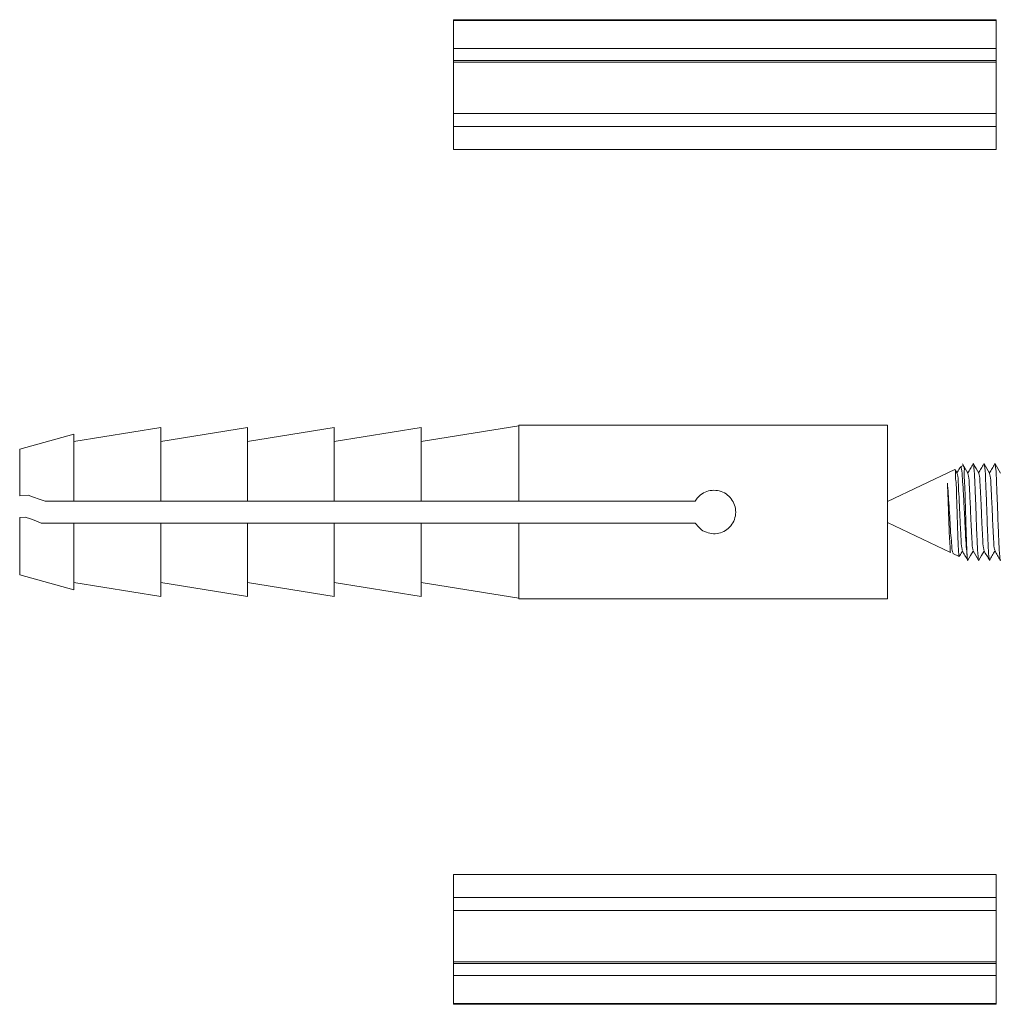
# Model space of a CAD drawing. Extents: x -1615 to -225, y -1112 to 73.
# Drawn here: x -1591 to -1546, y -437 to -392 of the extents above; entities that cross this region are included whole.
import ezdxf

# ---------------------------------------------------------------- set-up
doc = ezdxf.new("R2010")
doc.units = 0
doc.layers.get('0').update_dxf_attribs({"linetype": 'CONTINUOUS', "lineweight": 9})

msp = doc.modelspace()

# ---------------------------------------------------------------- linework, layer by layer
at = {"color": 7, "linetype": 'Continuous', "lineweight": 15}
for p, q in [((-1571.433, -391.658), (-1546.433, -391.658)), ((-1571.433, -391.696), (-1571.433, -391.658)), ((-1571.433, -391.696), (-1546.433, -391.696)), ((-1571.433, -391.696), (-1571.433, -392.982)), ((-1546.433, -391.696), (-1546.433, -391.658)), ((-1546.433, -391.696), (-1546.433, -392.982)), ((-1571.433, -392.982), (-1546.433, -392.982)), ((-1571.433, -393.537), (-1571.433, -392.982)), ((-1546.433, -393.537), (-1546.433, -392.982)), ((-1571.433, -393.537), (-1546.433, -393.537)), ((-1571.433, -393.619), (-1571.433, -393.537)), ((-1571.433, -393.619), (-1546.433, -393.619)), ((-1571.433, -393.619), (-1571.433, -395.975)), ((-1546.433, -393.619), (-1546.433, -393.537)), ((-1546.433, -393.619), (-1546.433, -395.975)), ((-1571.433, -395.975), (-1546.433, -395.975)), ((-1571.433, -396.574), (-1571.433, -395.975)), ((-1546.433, -396.574), (-1546.433, -395.975)), ((-1571.433, -396.574), (-1546.433, -396.574)), ((-1571.433, -396.574), (-1571.433, -397.645)), ((-1546.433, -396.574), (-1546.433, -397.645)), ((-1571.433, -397.645), (-1546.433, -397.645)), ((-1584.933, -410.454), (-1588.933, -411.093)), ((-1580.933, -410.454), (-1584.933, -411.093)), ((-1584.933, -410.454), (-1584.933, -413.85)), ((-1576.933, -410.454), (-1580.933, -411.093)), ((-1580.933, -410.454), (-1580.933, -413.85)), ((-1572.933, -410.454), (-1576.933, -411.093)), ((-1576.933, -410.454), (-1576.933, -413.85)), ((-1568.433, -410.374), (-1572.933, -411.093)), ((-1572.933, -410.454), (-1572.933, -413.85)), ((-1551.433, -410.343), (-1568.433, -410.343)), ((-1568.433, -410.343), (-1568.433, -413.85)), ((-1551.433, -410.343), (-1551.433, -418.343)), ((-1588.933, -410.756), (-1591.433, -411.443)), ((-1588.933, -413.85), (-1588.933, -410.756)), ((-1591.433, -411.443), (-1591.433, -413.591)), ((-1548.338, -412.391), (-1551.433, -413.866)), ((-1548.228, -412.554), (-1548.316, -412.402)), ((-1547.946, -412.204), (-1548.066, -412.261)), ((-1591.046, -413.562), (-1591.433, -413.591)), ((-1588.933, -413.85), (-1590.259, -413.85)), ((-1588.933, -413.85), (-1584.933, -413.85)), ((-1584.933, -413.85), (-1580.933, -413.85)), ((-1580.933, -413.85), (-1576.933, -413.85)), ((-1576.933, -413.85), (-1572.933, -413.85)), ((-1572.933, -413.85), (-1568.433, -413.85)), ((-1560.302, -413.85), (-1568.433, -413.85)), ((-1591.433, -414.594), (-1591.186, -414.575)), ((-1591.433, -414.594), (-1591.433, -417.243)), ((-1590.436, -414.85), (-1588.933, -414.85)), ((-1584.933, -414.85), (-1588.933, -414.85)), ((-1588.933, -417.931), (-1588.933, -414.85)), ((-1584.933, -414.85), (-1584.933, -418.233)), ((-1580.933, -414.85), (-1584.933, -414.85)), ((-1580.933, -414.85), (-1580.933, -418.233)), ((-1576.933, -414.85), (-1580.933, -414.85)), ((-1576.933, -414.85), (-1576.933, -418.233)), ((-1572.933, -414.85), (-1576.933, -414.85)), ((-1568.433, -414.85), (-1572.933, -414.85)), ((-1572.933, -414.85), (-1572.933, -418.233)), ((-1568.433, -414.85), (-1568.433, -418.343)), ((-1568.433, -414.85), (-1560.295, -414.85)), ((-1551.433, -414.82), (-1548.532, -416.203)), ((-1548.418, -416.258), (-1548.134, -416.393)), ((-1591.433, -417.243), (-1588.933, -417.931)), ((-1588.933, -417.593), (-1584.933, -418.233)), ((-1584.933, -417.593), (-1580.933, -418.233)), ((-1580.933, -417.593), (-1576.933, -418.233)), ((-1576.933, -417.593), (-1572.933, -418.233)), ((-1572.933, -417.593), (-1568.433, -418.313)), ((-1568.433, -418.343), (-1551.433, -418.343)), ((-1546.433, -431.041), (-1571.433, -431.041)), ((-1571.433, -432.112), (-1571.433, -431.041)), ((-1546.433, -432.112), (-1546.433, -431.041)), ((-1546.433, -432.112), (-1571.433, -432.112)), ((-1571.433, -432.112), (-1571.433, -432.711)), ((-1546.433, -432.112), (-1546.433, -432.711)), ((-1546.433, -432.711), (-1571.433, -432.711)), ((-1571.433, -435.068), (-1571.433, -432.711)), ((-1546.433, -435.068), (-1546.433, -432.711)), ((-1546.433, -435.068), (-1571.433, -435.068)), ((-1571.433, -435.068), (-1571.433, -435.149)), ((-1546.433, -435.068), (-1546.433, -435.149)), ((-1546.433, -435.149), (-1571.433, -435.149)), ((-1571.433, -435.149), (-1571.433, -435.704)), ((-1546.433, -435.149), (-1546.433, -435.704)), ((-1546.433, -435.704), (-1571.433, -435.704)), ((-1571.433, -436.99), (-1571.433, -435.704)), ((-1546.433, -436.99), (-1546.433, -435.704)), ((-1546.433, -436.99), (-1571.433, -436.99)), ((-1571.433, -436.99), (-1571.433, -437.028)), ((-1546.433, -437.028), (-1571.433, -437.028)), ((-1546.433, -436.99), (-1546.433, -437.028))]:
    msp.add_line(p, q, dxfattribs=at)
at = {"color": 7, "linetype": 'Continuous', "lineweight": 15, "flags": 128}
for points in [[(-1547.728, -412.554), (-1547.854, -412.337), (-1547.98, -412.12)], [(-1547.228, -412.554), (-1547.354, -412.337), (-1547.48, -412.12)], [(-1546.728, -412.554), (-1546.854, -412.337), (-1546.98, -412.12)], [(-1546.228, -412.554), (-1546.354, -412.337), (-1546.48, -412.12)], [(-1590.259, -413.85), (-1590.529, -413.751), (-1590.792, -413.655), (-1591.046, -413.562)], [(-1591.186, -414.575), (-1590.941, -414.665), (-1590.691, -414.757), (-1590.436, -414.85)], [(-1547.73, -416.566), (-1547.604, -416.349), (-1547.483, -416.141)], [(-1547.49, -416.128), (-1547.365, -416.345), (-1547.239, -416.562)], [(-1547.23, -416.566), (-1547.104, -416.349), (-1546.983, -416.141)]]:
    msp.add_lwpolyline(points, dxfattribs=at)
at = {"color": 7, "linetype": 'Continuous', "lineweight": 15}
for points, knots in [([(-1548.325, -412.407), (-1548.323, -412.405), (-1548.285, -412.347), (-1548.313, -412.759), (-1548.264, -412.975), (-1548.259, -413.57), (-1548.233, -414.162), (-1548.215, -414.822), (-1548.198, -415.391), (-1548.171, -415.949), (-1548.167, -416.121), (-1548.138, -416.432), (-1548.13, -416.386), (-1548.129, -416.381)], [0, 0, 0, 0, 0.002196, 0.049273, 0.145639, 0.280367, 0.440917, 0.607412, 0.761131, 0.887025, 0.968507, 0.996781, 1, 1, 1, 1]), ([(-1548.084, -412.287), (-1548.094, -412.305), (-1548.144, -412.391), (-1548.194, -412.477), (-1548.233, -412.546)], [0, 0, 0, 0, 0.2077927, 1, 1, 1, 1]), ([(-1547.766, -416.368), (-1547.779, -416.225), (-1547.811, -415.88), (-1547.845, -415.296), (-1547.877, -414.613), (-1547.916, -413.902), (-1547.945, -413.283), (-1547.997, -412.713), (-1547.988, -412.504), (-1548.061, -412.224), (-1548.072, -412.28), (-1548.075, -412.293)], [0, 0, 0, 0, 0.103956, 0.250084, 0.422037, 0.598565, 0.758452, 0.886434, 0.966753, 0.992101, 1, 1, 1, 1]), ([(-1547.933, -412.23), (-1547.929, -412.236), (-1547.877, -412.321), (-1547.921, -412.6), (-1547.866, -413.049), (-1547.861, -413.665), (-1547.835, -414.357), (-1547.819, -415.055), (-1547.798, -415.679), (-1547.781, -416.108), (-1547.769, -416.322), (-1547.766, -416.368)], [0, 0, 0, 0, 0.00556, 0.071571, 0.18721, 0.340022, 0.514279, 0.688998, 0.845176, 0.966239, 1, 1, 1, 1]), ([(-1547.489, -412.124), (-1547.531, -412.196), (-1547.612, -412.337), (-1547.694, -412.477), (-1547.733, -412.546)], [0, 0, 0, 0, 0.514755, 1, 1, 1, 1]), ([(-1547.489, -412.149), (-1547.487, -412.137), (-1547.476, -412.058), (-1547.424, -412.515), (-1547.423, -412.779), (-1547.384, -413.561), (-1547.356, -414.342), (-1547.332, -415.127), (-1547.294, -415.91), (-1547.285, -416.165), (-1547.243, -416.625), (-1547.231, -416.555), (-1547.229, -416.546)], [0, 0, 0, 0, 0.007061, 0.045811, 0.152317, 0.311041, 0.503341, 0.688011, 0.849853, 0.957663, 0.994998, 1, 1, 1, 1]), ([(-1546.989, -412.124), (-1547.031, -412.196), (-1547.112, -412.337), (-1547.194, -412.477), (-1547.233, -412.546)], [0, 0, 0, 0, 0.5147704, 1, 1, 1, 1]), ([(-1546.989, -412.149), (-1546.987, -412.137), (-1546.976, -412.058), (-1546.924, -412.515), (-1546.923, -412.779), (-1546.884, -413.561), (-1546.856, -414.342), (-1546.832, -415.127), (-1546.794, -415.91), (-1546.785, -416.165), (-1546.743, -416.625), (-1546.731, -416.555), (-1546.729, -416.546)], [0, 0, 0, 0, 0.007061, 0.045812, 0.152318, 0.311042, 0.503342, 0.688011, 0.849853, 0.957663, 0.994998, 1, 1, 1, 1]), ([(-1546.489, -412.124), (-1546.531, -412.196), (-1546.612, -412.337), (-1546.694, -412.477), (-1546.733, -412.546)], [0, 0, 0, 0, 0.5147704, 1, 1, 1, 1]), ([(-1546.489, -412.149), (-1546.487, -412.137), (-1546.476, -412.058), (-1546.424, -412.515), (-1546.423, -412.779), (-1546.384, -413.561), (-1546.356, -414.342), (-1546.332, -415.127), (-1546.294, -415.91), (-1546.285, -416.165), (-1546.243, -416.625), (-1546.231, -416.555), (-1546.229, -416.546)], [0, 0, 0, 0, 0.00706, 0.045811, 0.152317, 0.311041, 0.503341, 0.68801, 0.849852, 0.957663, 0.994998, 1, 1, 1, 1]), ([(-1548.229, -412.57), (-1548.219, -412.61), (-1548.176, -412.775), (-1548.172, -413.14), (-1548.135, -413.693), (-1548.106, -414.342), (-1548.082, -414.995), (-1548.044, -415.544), (-1548.036, -415.91), (-1547.998, -416.073), (-1547.99, -416.109)], [0, 0, 0, 0, 0.034409, 0.143643, 0.306339, 0.503429, 0.692688, 0.858586, 0.969169, 1, 1, 1, 1]), ([(-1547.729, -412.57), (-1547.719, -412.61), (-1547.676, -412.775), (-1547.672, -413.14), (-1547.635, -413.693), (-1547.606, -414.342), (-1547.582, -414.995), (-1547.544, -415.544), (-1547.536, -415.91), (-1547.498, -416.073), (-1547.49, -416.109)], [0, 0, 0, 0, 0.034409, 0.143643, 0.306339, 0.503429, 0.692689, 0.858587, 0.96917, 1, 1, 1, 1]), ([(-1547.229, -412.57), (-1547.219, -412.61), (-1547.176, -412.775), (-1547.173, -413.14), (-1547.135, -413.693), (-1547.106, -414.342), (-1547.082, -414.995), (-1547.044, -415.544), (-1547.036, -415.91), (-1546.998, -416.073), (-1546.99, -416.109)], [0, 0, 0, 0, 0.034409, 0.143644, 0.306339, 0.503429, 0.692689, 0.858587, 0.96917, 1, 1, 1, 1]), ([(-1546.729, -412.57), (-1546.719, -412.61), (-1546.676, -412.775), (-1546.673, -413.14), (-1546.635, -413.693), (-1546.606, -414.342), (-1546.582, -414.995), (-1546.544, -415.544), (-1546.536, -415.91), (-1546.498, -416.073), (-1546.489, -416.109)], [0, 0, 0, 0, 0.034409, 0.143643, 0.306339, 0.503429, 0.692689, 0.858586, 0.969169, 1, 1, 1, 1]), ([(-1548.411, -416.243), (-1548.421, -416.221), (-1548.474, -416.111), (-1548.471, -415.826), (-1548.525, -415.389), (-1548.552, -414.832), (-1548.587, -414.233), (-1548.625, -413.658), (-1548.654, -413.255), (-1548.671, -413.049), (-1548.674, -413.011)], [0, 0, 0, 0, 0.021822, 0.113005, 0.2545, 0.432321, 0.626562, 0.809215, 0.965036, 1, 1, 1, 1]), ([(-1548.674, -413.011), (-1548.667, -413.156), (-1548.653, -413.489), (-1548.632, -414.023), (-1548.613, -414.614), (-1548.592, -415.152), (-1548.579, -415.692), (-1548.544, -415.881), (-1548.551, -416.248), (-1548.526, -416.192), (-1548.524, -416.188)], [0, 0, 0, 0, 0.135719, 0.312196, 0.501969, 0.683142, 0.837511, 0.946255, 0.996346, 1, 1, 1, 1]), ([(-1560.295, -414.85), (-1560.228, -414.942), (-1560.094, -415.125), (-1559.791, -415.296), (-1559.458, -415.362), (-1559.125, -415.314), (-1558.827, -415.162), (-1558.591, -414.919), (-1558.448, -414.608), (-1558.417, -414.27), (-1558.496, -413.944), (-1558.676, -413.661), (-1558.942, -413.449), (-1559.265, -413.338), (-1559.604, -413.339), (-1559.918, -413.449), (-1560.158, -413.631), (-1560.261, -413.786), (-1560.302, -413.85)], [0, 0, 0, 0, 0.064778, 0.129657, 0.194345, 0.25722, 0.319566, 0.383428, 0.448538, 0.512716, 0.575299, 0.638002, 0.702329, 0.767415, 0.831061, 0.893333, 0.956419, 1, 1, 1, 1]), ([(-1548.124, -416.384), (-1548.117, -416.372), (-1548.07, -416.291), (-1548.023, -416.21), (-1547.983, -416.141)], [0, 0, 0, 0, 0.143568, 1, 1, 1, 1]), ([(-1547.99, -416.128), (-1547.949, -416.201), (-1547.865, -416.345), (-1547.781, -416.49), (-1547.739, -416.562)], [0, 0, 0, 0, 0.499865, 1, 1, 1, 1]), ([(-1547.766, -416.368), (-1547.756, -416.495), (-1547.745, -416.636), (-1547.731, -416.554), (-1547.729, -416.546)], [0, 0, 0, 0, 0.89979, 1, 1, 1, 1]), ([(-1546.99, -416.128), (-1546.949, -416.201), (-1546.865, -416.345), (-1546.781, -416.49), (-1546.739, -416.562)], [0, 0, 0, 0, 0.499865, 1, 1, 1, 1]), ([(-1546.73, -416.566), (-1546.688, -416.494), (-1546.606, -416.352), (-1546.523, -416.21), (-1546.483, -416.141)], [0, 0, 0, 0, 0.510127, 1, 1, 1, 1]), ([(-1546.49, -416.128), (-1546.449, -416.201), (-1546.365, -416.345), (-1546.281, -416.49), (-1546.239, -416.562)], [0, 0, 0, 0, 0.499865, 1, 1, 1, 1])]:
    msp.add_open_spline(points, degree=3, knots=knots, dxfattribs=at)

doc.saveas('drawing.dxf')
